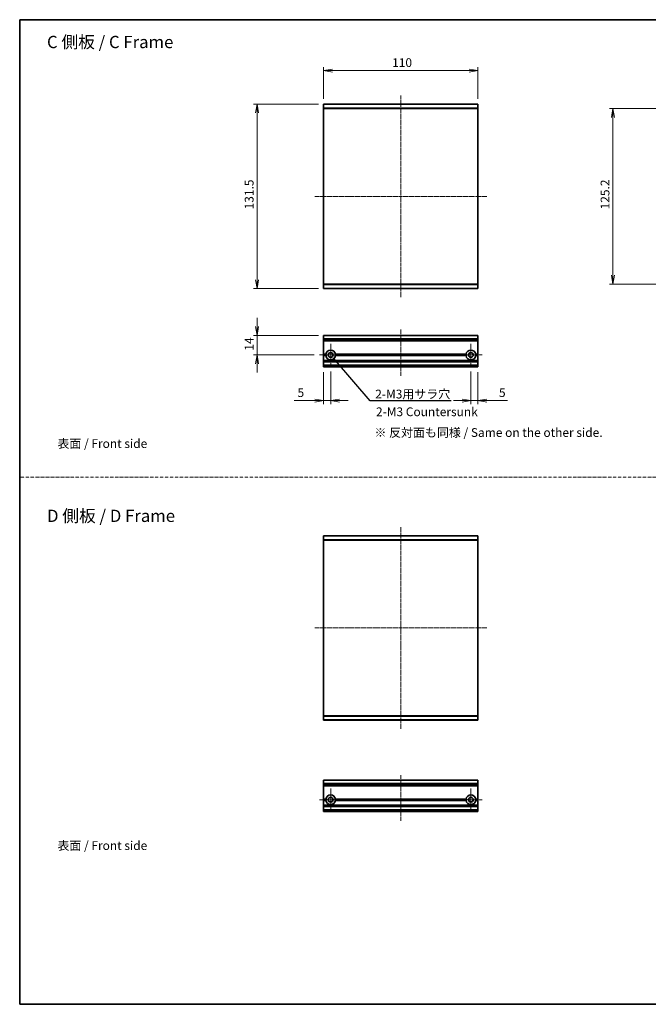
# Model space of a CAD drawing. Units: millimetres. Extents: x 7 to 7682, y 4 to 1409.
# Drawn here: x 3556 to 4004, y 4 to 706 of the extents above; entities that cross this region are included whole.
import ezdxf

# ---------------------------------------------------------------- set-up
doc = ezdxf.new("R2010")
doc.units = ezdxf.units.MM
doc.header["$LTSCALE"] = 0.5
doc.linetypes.add('CHAIN', pattern=[0.3543, 0.2362, -0.0295, 0.0591, -0.0295])
doc.linetypes.add('DASH_DOT', pattern=[0.37, 0.24, -0.06, 0.01, -0.06])
doc.layers.get('Defpoints').update_dxf_attribs({"lineweight": 25})
for name, color, linetype, lineweight in [('AM_5', 3, 'Continuous', 25), ('Border (ISO)', 7, 'Continuous', 35), ('Center Mark (ISO)', 131, 'Continuous', 18), ('Centerline (ISO)', 131, 'Continuous', 18), ('Dimension (ISO)', 7, 'Continuous', 18), ('Dimension (ISO) @ 1', 7, 'Continuous', 18), ('Sketch Geometry (ISO)', 7, 'Continuous', 18), ('Symbol (ISO)', 7, 'Continuous', 18), ('Visible (ISO)', 7, 'Continuous', 35), ('Visible Narrow (ISO)', 7, 'Continuous', 25)]:
    doc.layers.add(name, color=color, linetype=linetype, lineweight=lineweight)
doc.styles.add('Note Text (TK)', font='MS PGothic.ttf')
doc.dimstyles.new('Default - Method 1b (TK)', dxfattribs={"dimscale": 0.5, "dimtxt": 2.5, "dimasz": 2.5, "dimexe": 1, "dimexo": 1.5, "dimgap": 1, "dimtad": 1, "dimrnd": 1e-08, "dimdsep": 46, "dimtxsty": 'Note Text (TK)', "dimblk": 'OPEN', "dimcen": 0.09, "dimdle": 5, "dimclrd": 100, "dimclre": 100, "dimclrt": 7, "dimadec": 1, "dimazin": 1, "dimtfac": 1, "dimtmove": 0, "dimatfit": 3, "dimldrblk": 'OPEN', "dimfxl": 1, "dimtolj": 1, "dimlwd": -1, "dimlwe": -1, "dimarcsym": 0})

# ---------------------------------------------------------------- blocks, each defined once
blk = doc.blocks.new('図面枠 tk図枠')
at = {"layer": 'Border (ISO)'}
for p, q in [((14.5, 289), (405.5, 289)), ((14.5, 289), (14.5, 8)), ((405.5, 289), (405.5, 8)), ((14.5, 8), (405.5, 8))]:
    blk.add_line(p, q, dxfattribs=at)
blk = doc.blocks.new('_Open')
at = {"color": 0, "linetype": 'ByBlock', "lineweight": -2}
for p, q in [((-1, 0.17), (0, 0)), ((-1, -0.17), (0, 0)), ((0, 0), (-1, 0))]:
    blk.add_line(p, q, dxfattribs=at)
blk = doc.blocks.new('*D51')
at = {"layer": 'Defpoints', "color": 0}
for p in [(3882.98, 670.22), (3772.98, 646.22), (3882.98, 646.22)]:
    blk.add_point(p, dxfattribs=at)
at = {"layer": 'Dimension (ISO)', "color": 100}
for p, q in [((3772.98, 649.97), (3772.98, 672.72)), ((3779.23, 670.22), (3876.73, 670.22)), ((3882.98, 649.97), (3882.98, 672.72))]:
    blk.add_line(p, q, dxfattribs=at)
at = {"layer": 'Dimension (ISO)', "color": 100, "xscale": 6.25, "yscale": 6.25, "zscale": 6.25, "rotation": 180}
blk.add_blockref('_Open', (3772.98, 670.22), dxfattribs=at)
at = {"layer": 'Dimension (ISO)', "color": 100, "xscale": 6.25, "yscale": 6.25, "zscale": 6.25}
blk.add_blockref('_Open', (3882.98, 670.22), dxfattribs=at)
at = {"layer": 'Dimension (ISO)', "color": 7, "insert": (3821.8, 675.85), "char_height": 6.25, "attachment_point": 4, "style": 'Note Text (TK)'}
blk.add_mtext('\\A1;110', dxfattribs=at)
blk = doc.blocks.new('*D52')
at = {"layer": 'Defpoints', "color": 0}
for p in [(3772.98, 646.22), (3725.48, 514.72), (3772.98, 514.72)]:
    blk.add_point(p, dxfattribs=at)
at = {"layer": 'Dimension (ISO)', "color": 100}
for p, q in [((3769.23, 646.22), (3722.98, 646.22)), ((3725.48, 639.97), (3725.48, 520.97)), ((3769.23, 514.72), (3722.98, 514.72))]:
    blk.add_line(p, q, dxfattribs=at)
at = {"layer": 'Dimension (ISO)', "color": 100, "xscale": 6.25, "yscale": 6.25, "zscale": 6.25}
for p, rotation in [((3725.48, 646.22), 90), ((3725.48, 514.72), 270)]:
    blk.add_blockref('_Open', p, dxfattribs=dict(at, rotation=rotation))
at = {"layer": 'Dimension (ISO)', "color": 7, "insert": (3719.85, 571.17), "char_height": 6.25, "attachment_point": 4, "rotation": 90, "style": 'Note Text (TK)'}
blk.add_mtext('\\A1;131.5', dxfattribs=at)
blk = doc.blocks.new('*D53')
at = {"layer": 'Defpoints', "color": 0}
for p in [(4026.73, 643.07), (3979.23, 517.87), (4026.73, 517.87)]:
    blk.add_point(p, dxfattribs=at)
at = {"layer": 'Dimension (ISO)', "color": 100}
for p, q in [((4022.98, 643.07), (3976.73, 643.07)), ((3979.23, 636.82), (3979.23, 524.12)), ((4022.98, 517.87), (3976.73, 517.87))]:
    blk.add_line(p, q, dxfattribs=at)
at = {"layer": 'Dimension (ISO)', "color": 100, "xscale": 6.25, "yscale": 6.25, "zscale": 6.25}
for p, rotation in [((3979.23, 643.07), 90), ((3979.23, 517.87), 270)]:
    blk.add_blockref('_Open', p, dxfattribs=dict(at, rotation=rotation))
at = {"layer": 'Dimension (ISO)', "color": 7, "insert": (3973.6, 571.17), "char_height": 6.25, "attachment_point": 4, "rotation": 90, "style": 'Note Text (TK)'}
blk.add_mtext('\\A1;125.2', dxfattribs=at)
blk = doc.blocks.new('*D60')
at = {"layer": 'Defpoints', "color": 0}
for p in [(3772.98, 481.29), (3725.48, 467.29), (3770.03, 467.29)]:
    blk.add_point(p, dxfattribs=at)
at = {"layer": 'Dimension (ISO)', "color": 100}
for p, q in [((3725.48, 487.54), (3725.48, 493.79)), ((3769.23, 481.29), (3722.98, 481.29)), ((3725.48, 481.29), (3725.48, 467.29)), ((3766.28, 467.29), (3722.98, 467.29)), ((3725.48, 461.04), (3725.48, 454.79))]:
    blk.add_line(p, q, dxfattribs=at)
at = {"layer": 'Dimension (ISO)', "color": 100, "xscale": 6.25, "yscale": 6.25, "zscale": 6.25}
for p, rotation in [((3725.48, 481.29), 270), ((3725.48, 467.29), 90)]:
    blk.add_blockref('_Open', p, dxfattribs=dict(at, rotation=rotation))
at = {"layer": 'Dimension (ISO)', "color": 7, "insert": (3719.85, 470.37), "char_height": 6.25, "attachment_point": 4, "rotation": 90, "style": 'Note Text (TK)'}
blk.add_mtext('\\A1;14', dxfattribs=at)
blk = doc.blocks.new('*D61')
at = {"layer": 'Defpoints', "color": 0}
for p in [(3772.98, 458.79), (3777.98, 459.34), (3777.98, 434.79)]:
    blk.add_point(p, dxfattribs=at)
at = {"layer": 'Dimension (ISO)', "color": 100}
for p, q in [((3772.98, 455.04), (3772.98, 432.29)), ((3777.98, 455.59), (3777.98, 432.29)), ((3766.73, 434.79), (3751.85, 434.79)), ((3777.98, 434.79), (3772.98, 434.79)), ((3784.23, 434.79), (3790.48, 434.79))]:
    blk.add_line(p, q, dxfattribs=at)
at = {"layer": 'Dimension (ISO)', "color": 100, "xscale": 6.25, "yscale": 6.25, "zscale": 6.25}
blk.add_blockref('_Open', (3772.98, 434.79), dxfattribs=at)
at = {"layer": 'Dimension (ISO)', "color": 100, "xscale": 6.25, "yscale": 6.25, "zscale": 6.25, "rotation": 180}
blk.add_blockref('_Open', (3777.98, 434.79), dxfattribs=at)
at = {"layer": 'Dimension (ISO)', "color": 7, "insert": (3754.35, 440.42), "char_height": 6.25, "attachment_point": 4, "style": 'Note Text (TK)'}
blk.add_mtext('\\A1;5', dxfattribs=at)
blk = doc.blocks.new('*D62')
at = {"layer": 'Defpoints', "color": 0}
for p in [(3877.98, 459.34), (3882.98, 458.79), (3877.98, 434.79)]:
    blk.add_point(p, dxfattribs=at)
at = {"layer": 'Dimension (ISO)', "color": 100}
for p, q in [((3877.98, 455.59), (3877.98, 432.29)), ((3882.98, 455.04), (3882.98, 432.29)), ((3871.73, 434.79), (3865.48, 434.79)), ((3877.98, 434.79), (3882.98, 434.79)), ((3889.23, 434.79), (3904.1, 434.79))]:
    blk.add_line(p, q, dxfattribs=at)
at = {"layer": 'Dimension (ISO)', "color": 100, "xscale": 6.25, "yscale": 6.25, "zscale": 6.25}
blk.add_blockref('_Open', (3877.98, 434.79), dxfattribs=at)
at = {"layer": 'Dimension (ISO)', "color": 100, "xscale": 6.25, "yscale": 6.25, "zscale": 6.25, "rotation": 180}
blk.add_blockref('_Open', (3882.98, 434.79), dxfattribs=at)
at = {"layer": 'Dimension (ISO)', "color": 7, "insert": (3897.98, 440.42), "char_height": 6.25, "attachment_point": 4, "style": 'Note Text (TK)'}
blk.add_mtext('\\A1;5', dxfattribs=at)
blk = doc.blocks.new('*S83')
at = {"layer": 'AM_5'}
for p, q in [((3806.25, 434.52), (3781.37, 463.35)), ((3863.84, 434.52), (3806.25, 434.52))]:
    blk.add_line(p, q, dxfattribs=at)
at = {"layer": 'AM_5', "linetype": 'Continuous'}
blk.add_trace([(3781.81, 463.74), (3780.93, 462.97), (3779.09, 466)], dxfattribs=at)
at = {"layer": 'AM_5', "color": 2, "insert": (3809.75, 436.27), "char_height": 3.5, "attachment_point": 7}
blk.add_mtext('\\H6.25;\\A1;{\\fMS PGothic|b0|i0|c128|p50;\\C7;2-M3用サラ穴}', dxfattribs=at)

msp = doc.modelspace()

# ---------------------------------------------------------------- linework, layer by layer
at = {"layer": 'Center Mark (ISO)', "linetype": 'CHAIN', "ltscale": 7.067179}
for p, q in [((3777.97582, 475.24146), (3777.97582, 459.34146)), ((3877.97582, 475.24146), (3877.97582, 459.34146)), ((3785.92582, 467.29146), (3770.02582, 467.29146)), ((3885.92582, 467.29146), (3870.02582, 467.29146)), ((3777.97582, 157.92377), (3777.97582, 142.02377)), ((3877.97582, 157.92377), (3877.97582, 142.02377)), ((3785.92582, 149.97377), (3770.02582, 149.97377)), ((3885.92582, 149.97377), (3870.02582, 149.97377))]:
    msp.add_line(p, q, dxfattribs=at)
at = {"layer": 'Centerline (ISO)', "linetype": 'CHAIN', "ltscale": 23.990969}
for p, q in [((3827.97582, 652.36239), (3827.97582, 508.57828)), ((3766.72582, 580.47033), (3889.22582, 580.47033)), ((3827.97582, 452.50321), (3827.97582, 485.72445)), ((3827.97582, 344.40975), (3827.97582, 200.62564)), ((3766.72582, 272.5177), (3889.22582, 272.5177)), ((3827.97582, 135.00233), (3827.97582, 167.52464))]:
    msp.add_line(p, q, dxfattribs=at)
at = {"layer": 'Sketch Geometry (ISO)', "color": 4, "linetype": 'DASH_DOT', "lineweight": 18, "ltscale": 19.164619}
msp.add_line((3556.95481, 380.02326), (4531.95481, 380.02326), dxfattribs=at)
at = {"layer": 'Visible (ISO)'}
for p, q in [((3772.97582, 646.11239), (3772.97582, 646.22033)), ((3882.97582, 646.22033), (3772.97582, 646.22033)), ((3772.97582, 646.11239), (3772.97582, 643.30377)), ((3772.97582, 643.11172), (3772.97582, 643.30377)), ((3772.97582, 517.82895), (3772.97582, 643.11172)), ((3882.97582, 646.22033), (3882.97582, 646.11239)), ((3882.97582, 643.30377), (3882.97582, 646.11239)), ((3882.97582, 643.30377), (3882.97582, 643.11172)), ((3882.97582, 643.11172), (3882.97582, 517.82895)), ((3772.97582, 517.63689), (3772.97582, 517.82895)), ((3772.97582, 517.63689), (3772.97582, 514.82828)), ((3772.97582, 514.72033), (3772.97582, 514.82828)), ((3772.97582, 514.72033), (3882.97582, 514.72033)), ((3882.97582, 517.82895), (3882.97582, 517.63689)), ((3882.97582, 514.82828), (3882.97582, 517.63689)), ((3882.97582, 514.82828), (3882.97582, 514.72033)), ((3772.97582, 481.22192), (3772.97582, 481.29146)), ((3882.97582, 481.29146), (3772.97582, 481.29146)), ((3772.97582, 481.22192), (3772.97582, 478.88141)), ((3772.97582, 478.65095), (3772.97582, 478.88141)), ((3772.97582, 477.59146), (3772.97582, 478.65095)), ((3882.97582, 481.29146), (3882.97582, 481.22192)), ((3882.97582, 478.88141), (3882.97582, 481.22192)), ((3882.97582, 478.88141), (3882.97582, 478.65095)), ((3882.97582, 478.65095), (3882.97582, 477.59146)), ((3772.97582, 477.29146), (3772.97582, 477.59146)), ((3772.97582, 477.29146), (3882.97582, 477.29146)), ((3772.97582, 467.79146), (3772.97582, 477.29146)), ((3882.97582, 477.59146), (3882.97582, 477.29146)), ((3882.97582, 477.29146), (3882.97582, 467.79146)), ((3772.97582, 467.29146), (3772.97582, 467.79146)), ((3772.97582, 467.79146), (3774.51172, 467.79146)), ((3772.97582, 466.79146), (3772.97582, 467.29146)), ((3774.97582, 467.29146), (3772.97582, 467.29146)), ((3772.97582, 463.41572), (3772.97582, 466.79146)), ((3774.51172, 466.79146), (3772.97582, 466.79146)), ((3874.97582, 467.29146), (3780.97582, 467.29146)), ((3781.43992, 467.79146), (3874.51172, 467.79146)), ((3874.51172, 466.79146), (3781.43992, 466.79146)), ((3882.97582, 467.29146), (3880.97582, 467.29146)), ((3881.43992, 467.79146), (3882.97582, 467.79146)), ((3882.97582, 466.79146), (3881.43992, 466.79146)), ((3882.97582, 467.79146), (3882.97582, 467.29146)), ((3882.97582, 467.29146), (3882.97582, 466.79146)), ((3882.97582, 466.79146), (3882.97582, 463.41572)), ((3772.97582, 463.20359), (3772.97582, 463.41572)), ((3772.97582, 463.20359), (3772.97582, 462.87933)), ((3772.97582, 462.79146), (3772.97582, 462.87933)), ((3772.97582, 462.79146), (3772.97582, 462.49146)), ((3772.97582, 462.79146), (3882.97582, 462.79146)), ((3772.97582, 460.09146), (3772.97582, 462.49146)), ((3772.97582, 460.09146), (3772.97582, 459.79146)), ((3772.97582, 459.70359), (3772.97582, 459.79146)), ((3882.97582, 459.79146), (3772.97582, 459.79146)), ((3772.97582, 459.70359), (3772.97582, 459.37933)), ((3772.97582, 459.16719), (3772.97582, 459.37933)), ((3772.97582, 459.09146), (3772.97582, 459.16719)), ((3772.97582, 458.79146), (3772.97582, 459.09146)), ((3772.97582, 458.79146), (3882.97582, 458.79146)), ((3882.97582, 463.41572), (3882.97582, 463.20359)), ((3882.97582, 462.87933), (3882.97582, 463.20359)), ((3882.97582, 462.87933), (3882.97582, 462.79146)), ((3882.97582, 462.49146), (3882.97582, 462.79146)), ((3882.97582, 462.49146), (3882.97582, 460.09146)), ((3882.97582, 459.79146), (3882.97582, 460.09146)), ((3882.97582, 459.79146), (3882.97582, 459.70359)), ((3882.97582, 459.37933), (3882.97582, 459.70359)), ((3882.97582, 459.37933), (3882.97582, 459.16719)), ((3882.97582, 459.16719), (3882.97582, 459.09146)), ((3882.97582, 459.09146), (3882.97582, 458.79146)), ((3772.97582, 338.15975), (3772.97582, 338.2677)), ((3882.97582, 338.2677), (3772.97582, 338.2677)), ((3772.97582, 338.15975), (3772.97582, 335.35114)), ((3882.97582, 338.2677), (3882.97582, 338.15975)), ((3882.97582, 335.35114), (3882.97582, 338.15975)), ((3772.97582, 335.15908), (3772.97582, 335.35114)), ((3772.97582, 209.87631), (3772.97582, 335.15908)), ((3882.97582, 335.35114), (3882.97582, 335.15908)), ((3882.97582, 335.15908), (3882.97582, 209.87631)), ((3772.97582, 209.68426), (3772.97582, 209.87631)), ((3772.97582, 209.68426), (3772.97582, 206.87564)), ((3772.97582, 206.7677), (3772.97582, 206.87564)), ((3772.97582, 206.7677), (3882.97582, 206.7677)), ((3882.97582, 209.87631), (3882.97582, 209.68426)), ((3882.97582, 206.87564), (3882.97582, 209.68426)), ((3882.97582, 206.87564), (3882.97582, 206.7677)), ((3772.97582, 163.90423), (3772.97582, 163.97377)), ((3882.97582, 163.97377), (3772.97582, 163.97377)), ((3772.97582, 163.90423), (3772.97582, 161.56372)), ((3882.97582, 163.97377), (3882.97582, 163.90423)), ((3882.97582, 161.56372), (3882.97582, 163.90423)), ((3772.97582, 161.33325), (3772.97582, 161.56372)), ((3772.97582, 160.27377), (3772.97582, 161.33325)), ((3772.97582, 159.97377), (3772.97582, 160.27377)), ((3772.97582, 159.97377), (3882.97582, 159.97377)), ((3772.97582, 150.47377), (3772.97582, 159.97377)), ((3882.97582, 161.56372), (3882.97582, 161.33325)), ((3882.97582, 161.33325), (3882.97582, 160.27377)), ((3882.97582, 160.27377), (3882.97582, 159.97377)), ((3882.97582, 159.97377), (3882.97582, 150.47377)), ((3772.97582, 149.97377), (3772.97582, 150.47377)), ((3772.97582, 150.47377), (3774.51172, 150.47377)), ((3772.97582, 149.47377), (3772.97582, 149.97377)), ((3774.97582, 149.97377), (3772.97582, 149.97377)), ((3772.97582, 146.09803), (3772.97582, 149.47377)), ((3774.51172, 149.47377), (3772.97582, 149.47377)), ((3874.97582, 149.97377), (3780.97582, 149.97377)), ((3781.43992, 150.47377), (3874.51172, 150.47377)), ((3874.51172, 149.47377), (3781.43992, 149.47377)), ((3882.97582, 149.97377), (3880.97582, 149.97377)), ((3881.43992, 150.47377), (3882.97582, 150.47377)), ((3882.97582, 149.47377), (3881.43992, 149.47377)), ((3882.97582, 150.47377), (3882.97582, 149.97377)), ((3882.97582, 149.97377), (3882.97582, 149.47377)), ((3882.97582, 149.47377), (3882.97582, 146.09803)), ((3772.97582, 145.8859), (3772.97582, 146.09803)), ((3772.97582, 145.8859), (3772.97582, 145.56164)), ((3772.97582, 145.47377), (3772.97582, 145.56164)), ((3772.97582, 145.47377), (3772.97582, 145.17377)), ((3772.97582, 145.47377), (3882.97582, 145.47377)), ((3772.97582, 142.77377), (3772.97582, 145.17377)), ((3772.97582, 142.77377), (3772.97582, 142.47377)), ((3772.97582, 142.3859), (3772.97582, 142.47377)), ((3882.97582, 142.47377), (3772.97582, 142.47377)), ((3772.97582, 142.3859), (3772.97582, 142.06164)), ((3772.97582, 141.8495), (3772.97582, 142.06164)), ((3772.97582, 141.77377), (3772.97582, 141.8495)), ((3772.97582, 141.47377), (3772.97582, 141.77377)), ((3772.97582, 141.47377), (3882.97582, 141.47377)), ((3882.97582, 146.09803), (3882.97582, 145.8859)), ((3882.97582, 145.56164), (3882.97582, 145.8859)), ((3882.97582, 145.56164), (3882.97582, 145.47377)), ((3882.97582, 145.17377), (3882.97582, 145.47377)), ((3882.97582, 145.17377), (3882.97582, 142.77377)), ((3882.97582, 142.47377), (3882.97582, 142.77377)), ((3882.97582, 142.47377), (3882.97582, 142.3859)), ((3882.97582, 142.06164), (3882.97582, 142.3859)), ((3882.97582, 142.06164), (3882.97582, 141.8495)), ((3882.97582, 141.8495), (3882.97582, 141.77377)), ((3882.97582, 141.77377), (3882.97582, 141.47377))]:
    msp.add_line(p, q, dxfattribs=at)
for centre in [(3777.97582, 467.29146), (3877.97582, 467.29146), (3777.97582, 149.97377), (3877.97582, 149.97377)]:
    msp.add_circle(centre, 1.7, dxfattribs=at)
for centre, start, end in [((3777.97582, 467.29146), 8.2132107, 171.7867893), ((3877.97582, 467.29146), 8.2132107, 171.7867893), ((3777.97582, 467.29146), 188.2132107, 351.7867893), ((3877.97582, 467.29146), 188.2132107, 351.7867893), ((3777.97582, 149.97377), 8.2132107, 171.7867893), ((3777.97582, 149.97377), 188.2132107, 351.7867893), ((3877.97582, 149.97377), 8.2132107, 171.7867893), ((3877.97582, 149.97377), 188.2132107, 351.7867893)]:
    msp.add_arc(centre, 3.5, start, end, dxfattribs=at)
for points in [[(3774.97582, 467.29146), (3774.74377, 467.52351), (3774.51172, 467.79146)], [(3774.51172, 466.79146), (3774.74377, 467.05941), (3774.97582, 467.29146)], [(3781.43992, 467.79146), (3781.20787, 467.52351), (3780.97582, 467.29146)], [(3780.97582, 467.29146), (3781.20787, 467.05941), (3781.43992, 466.79146)], [(3874.97582, 467.29146), (3874.74377, 467.52351), (3874.51172, 467.79146)], [(3874.51172, 466.79146), (3874.74377, 467.05941), (3874.97582, 467.29146)], [(3881.43992, 467.79146), (3881.20787, 467.52351), (3880.97582, 467.29146)], [(3880.97582, 467.29146), (3881.20787, 467.05941), (3881.43992, 466.79146)], [(3774.97582, 149.97377), (3774.74377, 150.20582), (3774.51172, 150.47377)], [(3774.51172, 149.47377), (3774.74377, 149.74172), (3774.97582, 149.97377)], [(3781.43992, 150.47377), (3781.20787, 150.20582), (3780.97582, 149.97377)], [(3780.97582, 149.97377), (3781.20787, 149.74172), (3781.43992, 149.47377)], [(3874.97582, 149.97377), (3874.74377, 150.20582), (3874.51172, 150.47377)], [(3874.51172, 149.47377), (3874.74377, 149.74172), (3874.97582, 149.97377)], [(3881.43992, 150.47377), (3881.20787, 150.20582), (3880.97582, 149.97377)], [(3880.97582, 149.97377), (3881.20787, 149.74172), (3881.43992, 149.47377)]]:
    msp.add_open_spline(points, degree=2, dxfattribs=at)
at = {"layer": 'Visible Narrow (ISO)'}
for p, q in [((3772.97582, 646.11239), (3882.97582, 646.11239)), ((3882.97582, 643.30377), (3772.97582, 643.30377)), ((3772.97582, 643.11172), (3882.97582, 643.11172)), ((3882.97582, 517.82895), (3772.97582, 517.82895)), ((3772.97582, 517.63689), (3882.97582, 517.63689)), ((3882.97582, 514.82828), (3772.97582, 514.82828)), ((3772.97582, 481.22192), (3882.97582, 481.22192)), ((3882.97582, 478.88141), (3772.97582, 478.88141)), ((3772.97582, 478.65095), (3882.97582, 478.65095)), ((3882.97582, 477.59146), (3772.97582, 477.59146)), ((3882.97582, 463.41572), (3772.97582, 463.41572)), ((3772.97582, 463.20359), (3882.97582, 463.20359)), ((3882.97582, 462.87933), (3772.97582, 462.87933)), ((3772.97582, 462.49146), (3882.97582, 462.49146)), ((3882.97582, 460.09146), (3772.97582, 460.09146)), ((3772.97582, 459.70359), (3882.97582, 459.70359)), ((3882.97582, 459.37933), (3772.97582, 459.37933)), ((3772.97582, 459.16719), (3882.97582, 459.16719)), ((3882.97582, 459.09146), (3772.97582, 459.09146)), ((3772.97582, 338.15975), (3882.97582, 338.15975)), ((3882.97582, 335.35114), (3772.97582, 335.35114)), ((3772.97582, 335.15908), (3882.97582, 335.15908)), ((3882.97582, 209.87631), (3772.97582, 209.87631)), ((3772.97582, 209.68426), (3882.97582, 209.68426)), ((3882.97582, 206.87564), (3772.97582, 206.87564)), ((3772.97582, 163.90423), (3882.97582, 163.90423)), ((3882.97582, 161.56372), (3772.97582, 161.56372)), ((3772.97582, 161.33325), (3882.97582, 161.33325)), ((3882.97582, 160.27377), (3772.97582, 160.27377)), ((3882.97582, 146.09803), (3772.97582, 146.09803)), ((3772.97582, 145.8859), (3882.97582, 145.8859)), ((3882.97582, 145.56164), (3772.97582, 145.56164)), ((3772.97582, 145.17377), (3882.97582, 145.17377)), ((3882.97582, 142.77377), (3772.97582, 142.77377)), ((3772.97582, 142.3859), (3882.97582, 142.3859)), ((3882.97582, 142.06164), (3772.97582, 142.06164)), ((3772.97582, 141.8495), (3882.97582, 141.8495)), ((3882.97582, 141.77377), (3772.97582, 141.77377))]:
    msp.add_line(p, q, dxfattribs=at)

# ---------------------------------------------------------------- block references
at = {"xscale": 2.5, "yscale": 2.5, "zscale": 2.5}
msp.add_blockref('図面枠 tk図枠', (3520, -16), dxfattribs=at)
at = {"layer": 'AM_5'}
msp.add_blockref('*S83', (0, 0), dxfattribs=at)

# ---------------------------------------------------------------- texts
at = {"layer": 'Symbol (ISO)', "color": 7, "attachment_point": 4, "line_spacing_factor": 1.5, "style": 'Note Text (TK)'}
for s, insert, char_height in [('\\fMS PGothic|b0|i0;{\\H8.7500;C 側板 / C Frame}', (3575.70993, 690.59169), 8.7499999), ('\\fＭＳ Ｐゴシック|b0|i0;表面 / Front side', (3583.1447, 404.0576), 6.25), ('\\fMS PGothic|b0|i0;{\\H8.7500;D 側板 / D Frame}', (3575.70993, 352.51625), 8.7499999), ('\\fＭＳ Ｐゴシック|b0|i0;表面 / Front side', (3583.1447, 117.23902), 6.25)]:
    msp.add_mtext(s, dxfattribs=dict(at, insert=insert, char_height=char_height))
at = {"layer": 'Symbol (ISO)', "color": 7, "char_height": 6.25, "attachment_point": 4, "line_spacing_factor": 1.5, "style": 'Note Text (TK)'}
for s, insert, width in [('\\fＭＳ Ｐゴシック|b0|i0;2-M3 Countersunk', (3810.29791, 426.74883), 73.3552635), ('\\fＭＳ Ｐゴシック|b0|i0;※ 反対面も同様 / Same on the other side.', (3809.18911, 411.94794), 170.1754451)]:
    msp.add_mtext(s, dxfattribs=dict(at, insert=insert, width=width))

# ---------------------------------------------------------------- dimensions: what is measured, and where the dimension line sits
at = {"layer": 'Dimension (ISO) @ 1', "color": 100}
for base, p1, p2, angle, override, picture, middle in [((3882.97582, 670.22033), (3772.97582, 646.22033), (3882.97582, 646.22033), 180, {"dimscale": 1, "dimtxt": 6.25, "dimasz": 6.25, "dimexe": 2.5, "dimexo": 3.75, "dimgap": 2.5, "dimtoh": 0, "dimdec": 2, "dimcen": 0.225, "dimtol": 0, "dimlim": 0, "dimtp": 0, "dimtm": 0, "dimtdec": 2, "dimtix": 0, "dimtofl": 0, "dimtmove": 0, "dimatfit": 1}, '*D51', (3827.97582, 670.22033)), ((3725.47582, 514.72033), (3772.97582, 646.22033), (3772.97582, 514.72033), 90, {"dimscale": 1, "dimtxt": 6.25, "dimasz": 6.25, "dimexe": 2.5, "dimexo": 3.75, "dimgap": 2.5, "dimtoh": 0, "dimdec": 2, "dimcen": 0.225, "dimtol": 0, "dimlim": 0, "dimtp": 0, "dimtm": 0, "dimtdec": 2, "dimtix": 0, "dimtofl": 0, "dimtmove": 0, "dimatfit": 1}, '*D52', (3725.47582, 580.47033)), ((3979.22562, 517.87033), (4026.72562, 643.07033), (4026.72562, 517.87033), 90, {"dimscale": 1, "dimtxt": 6.25, "dimasz": 6.25, "dimexe": 2.5, "dimexo": 3.75, "dimgap": 2.5, "dimtoh": 0, "dimdec": 2, "dimpost": '', "dimcen": 0.225, "dimtol": 0, "dimlim": 0, "dimtp": 0, "dimtm": 0, "dimtdec": 2, "dimtix": 0, "dimtofl": 0, "dimtmove": 0, "dimatfit": 1}, '*D53', (3979.22562, 580.47033)), ((3725.47582, 467.29146), (3772.97582, 481.29146), (3770.02582, 467.29146), 90, {"dimscale": 1, "dimtxt": 6.25, "dimasz": 6.25, "dimexe": 2.5, "dimexo": 3.75, "dimgap": 2.5, "dimtoh": 0, "dimdec": 2, "dimcen": 0.225, "dimtol": 0, "dimlim": 0, "dimtp": 0, "dimtm": 0, "dimtdec": 2, "dimtix": 0, "dimtofl": 1, "dimtmove": 0, "dimatfit": 1}, '*D60', (3725.47582, 474.29146)), ((3777.97582, 434.79146), (3772.97582, 458.79146), (3777.97582, 459.34146), 180, {"dimscale": 1, "dimtxt": 6.25, "dimasz": 6.25, "dimexe": 2.5, "dimexo": 3.75, "dimgap": 2.5, "dimtoh": 0, "dimdec": 2, "dimcen": 0.225, "dimtol": 0, "dimlim": 0, "dimtp": 0, "dimtm": 0, "dimtdec": 2, "dimtix": 0, "dimtofl": 1, "dimtmove": 0, "dimatfit": 1}, '*D61', (3756.16474, 434.79146)), ((3877.97582, 434.79146), (3882.97582, 458.79146), (3877.97582, 459.34146), 180, {"dimscale": 1, "dimtxt": 6.25, "dimasz": 6.25, "dimexe": 2.5, "dimexo": 3.75, "dimgap": 2.5, "dimtoh": 0, "dimdec": 2, "dimcen": 0.225, "dimtol": 0, "dimlim": 0, "dimtp": 0, "dimtm": 0, "dimtdec": 2, "dimtix": 0, "dimtofl": 1, "dimtmove": 0, "dimatfit": 1}, '*D62', (3899.7869, 434.79146))]:
    dim = msp.add_linear_dim(base=base, p1=p1, p2=p2, angle=angle, dimstyle='Default - Method 1b (TK)', override=override, dxfattribs=at)
    dim.commit()
    dim.dimension.update_dxf_attribs({"geometry": picture, "text_midpoint": middle, "dimtype": 128})

doc.saveas('drawing.dxf')
